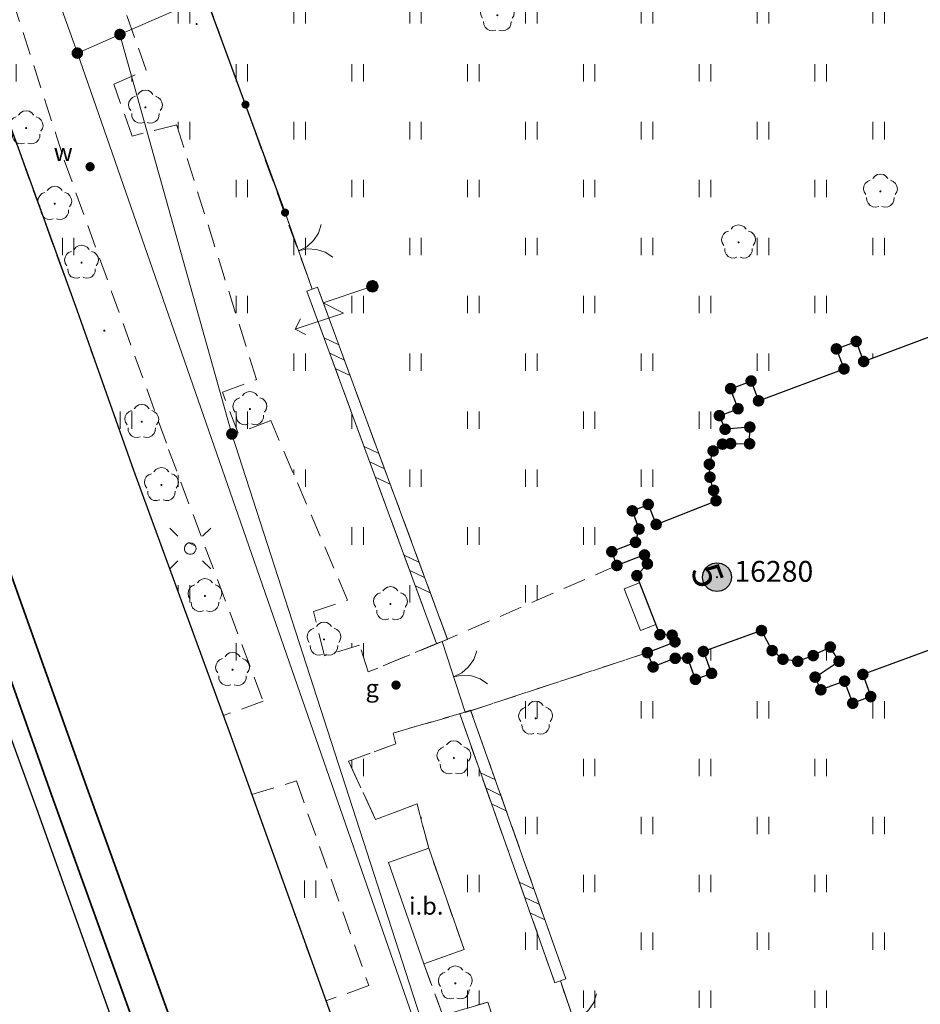
# Model space of a CAD drawing. Extents: x 6579732 to 6586687, y 5566155 to 5570741.
# Drawn here: x 6581446 to 6581485, y 5567690 to 5567733 of the extents above; entities that cross this region are included whole.
import ezdxf
from ezdxf.enums import TextEntityAlignment as Align

# ---------------------------------------------------------------- set-up
doc = ezdxf.new("R2010")
doc.units = 0
doc.linetypes.add('PRZER2-1', pattern=[3, 2, -1])
doc.layers.get('0').update_dxf_attribs({"linetype": 'CONTINUOUS'})
for name, color, linetype, lineweight, true_color in [('GEPADR_O', 7, 'CONTINUOUS', 0, 0x0a0909), ('GEPPGD', 7, 'CONTINUOUS', 18, 0x008000), ('GESDZI', 7, 'CONTINUOUS', 18, 0x008000), ('GESIIB', 7, 'CONTINUOUS', 18, 0x0a0909), ('GSLDSS', 7, 'CONTINUOUS', 18, 0x0a0909), ('GSLKBR', 7, 'CONTINUOUS', 18, 0x0a0909), ('GSLKOC', 7, 'PRZER2-1', 18, 0x0a0909), ('GSLKOG', 7, 'CONTINUOUS', 25, 0x0a0909), ('GSLKRW', 7, 'CONTINUOUS', 25, 0x0a0909), ('GSLTTR', 7, 'CONTINUOUS', 25, 0x0a0909), ('GSPPS3_O', 7, 'CONTINUOUS', 0, 0x0a0909), ('GSPRDL', 7, 'CONTINUOUS', 18, 0x008000), ('GSSIIN', 7, 'CONTINUOUS', 18, 0x0a0909), ('GSSIIN_O', 7, 'CONTINUOUS', 0, 0x0a0909), ('GSSUTR', 7, 'CONTINUOUS', 18, 0x0a0909), ('GUPGZA', 7, 'CONTINUOUS', 0, 0x0a0909), ('GUPGZA_O', 7, 'CONTINUOUS', 0, 0x0a0909), ('GUPISL', 7, 'CONTINUOUS', 18, 0x0a0909), ('GUPTSH', 7, 'CONTINUOUS', 0, 0xff9100), ('GUPWZA', 7, 'CONTINUOUS', 0, 0x0a0909), ('GUPWZA_O', 7, 'CONTINUOUS', 0, 0x0a0909)]:
    doc.layers.add(name, color=color, linetype=linetype, lineweight=lineweight, true_color=true_color)
doc.layers.add('GESBZO', color=7, linetype='CONTINUOUS', true_color=0x0a0909)
doc.layers.add('GSPPS3', color=7, linetype='CONTINUOUS', true_color=0x0a0909)
doc.styles.add('GEO-INFO', font='arial.ttf')
picture_1 = doc.add_image_def('image1.tif', size_in_pixel=(9484, 23388))
pattern_1 = [(90, (6580000, 5560000), (-2.5, 2.5), [0.75, -4.25]), (90, (6580000.5, 5560000), (-2.5, 2.5), [0.75, -4.25])]

# ---------------------------------------------------------------- blocks, each defined once
blk = doc.blocks.new('SPTRW')
at = {"color": 0}
for points in [[(0.7233, 0.51332), (-0.7767, 0.51332)], [(-0.7767, -0.48668), (0.7233, -0.48668)]]:
    blk.add_lwpolyline(points, dxfattribs=at)
blk = doc.blocks.new('SPDLP')
blk.add_hatch(color=0).paths.add_polyline_path([(-0.09, 0), (-0.085595, -0.027812), (-0.072812, -0.052901), (-0.052901, -0.072812), (-0.027812, -0.085595), (0, -0.09), (0.027812, -0.085595), (0.052901, -0.072812), (0.072812, -0.052901), (0.085595, -0.027812), (0.09, 0), (0.085595, 0.027812), (0.072812, 0.052901), (0.052901, 0.072812), (0.027812, 0.085595), (0, 0.09), (-0.027812, 0.085595), (-0.052901, 0.072812), (-0.072812, 0.052901), (-0.085595, 0.027812)])
at = {"color": 0}
for points in [[(-1.292703, 0.137547), (-1.355024, 0.389802), (-1.327532, 0.648184), (-1.213525, 0.881678), (-1.026689, 1.062258), (-0.78945, 1.168249), (-0.530282, 1.186929)], [(-0.268652, 1.271938), (-0.048001, 1.40916), (0.20623, 1.462858), (0.463525, 1.426585), (0.693003, 1.304695), (0.867117, 1.11182), (0.964971, 0.871109)], [(1.126667, 0.648554), (1.325358, 0.481106), (1.454989, 0.255912), (1.5, 0), (1.454989, -0.255912), (1.325358, -0.481106), (1.126667, -0.648554)], [(-0.530282, -1.186929), (-0.78945, -1.168249), (-1.026689, -1.062258), (-1.213525, -0.881678), (-1.327532, -0.648184), (-1.355024, -0.389802), (-1.292703, -0.137547)], [(0.964971, -0.871109), (0.867117, -1.11182), (0.693003, -1.304695), (0.463525, -1.426585), (0.20623, -1.462858), (-0.048001, -1.40916), (-0.268652, -1.271938)]]:
    blk.add_lwpolyline(points, dxfattribs=at)
blk = doc.blocks.new('SLBRA')
at = {"color": 0}
for points in [[(0, 0), (-0.068148, -0.517638), (-0.267949, -1), (-0.585786, -1.414214), (-1, -1.732051)], [(1, -1.732051), (0.585786, -1.414214), (0.267949, -1), (0.068148, -0.517638), (0, 0)]]:
    blk.add_lwpolyline(points, dxfattribs=at)
blk = doc.blocks.new('KOLO')
blk.add_hatch(color=0).paths.add_polyline_path([(0, 0.5), (-0.12941, 0.482963), (-0.25, 0.433013), (-0.353553, 0.353553), (-0.433013, 0.25), (-0.482963, 0.12941), (-0.5, 0), (-0.482963, -0.12941), (-0.433013, -0.25), (-0.353553, -0.353553), (-0.25, -0.433013), (-0.12941, -0.482963), (0, -0.5), (0.12941, -0.482963), (0.25, -0.433013), (0.353553, -0.353553), (0.433013, -0.25), (0.482963, -0.12941), (0.5, 0), (0.482963, 0.12941), (0.433013, 0.25), (0.353553, 0.353553), (0.25, 0.433013), (0.12941, 0.482963)])
blk = doc.blocks.new('PION_C')
at = {"color": 0}
blk.add_lwpolyline([(0, 0.5), (0, -0.5)], dxfattribs=at)
blk = doc.blocks.new('BUUD02_01')
at = {"color": 0}
for points in [[(-1.91, -0.5), (-0.91, 0.5)], [(-0.5, -0.5), (0.5, 0.5)], [(0.91, -0.5), (1.91, 0.5)]]:
    blk.add_lwpolyline(points, dxfattribs=at)
blk = doc.blocks.new('SUSM07_01')
at = {"true_color": 0xffffff}
blk.add_hatch(color=7, dxfattribs=at).paths.add_polyline_path([(0, 0.5), (-0.12941, 0.482963), (-0.25, 0.433013), (-0.353553, 0.353553), (-0.433013, 0.25), (-0.482963, 0.12941), (-0.5, 0), (-0.482963, -0.12941), (-0.433013, -0.25), (-0.353553, -0.353553), (-0.25, -0.433013), (-0.12941, -0.482963), (0, -0.5), (0.12941, -0.482963), (0.25, -0.433013), (0.353553, -0.353553), (0.433013, -0.25), (0.482963, -0.12941), (0.5, 0), (0.482963, 0.12941), (0.433013, 0.25), (0.353553, 0.353553), (0.25, 0.433013), (0.12941, 0.482963)])
at = {"color": 0}
for points in [[(6.793489, 2.104679), (7.5, 1.4), (6.793489, 0.695321)], [(0.5, 0), (4.5, 0), (3.1, 1.4), (7.5, 1.4)]]:
    blk.add_lwpolyline(points, dxfattribs=at)
blk.add_lwpolyline([(0.5, 0), (0.482963, -0.12941), (0.433013, -0.25), (0.353553, -0.353553), (0.25, -0.433013), (0.12941, -0.482963), (0, -0.5), (-0.12941, -0.482963), (-0.25, -0.433013), (-0.353553, -0.353553), (-0.433013, -0.25), (-0.482963, -0.12941), (-0.5, 0), (-0.482963, 0.12941), (-0.433013, 0.25), (-0.353553, 0.353553), (-0.25, 0.433013), (-0.12941, 0.482963), (0, 0.5), (0.12941, 0.482963), (0.25, 0.433013), (0.353553, 0.353553), (0.433013, 0.25), (0.482963, 0.12941)], close=True, dxfattribs=at)
blk = doc.blocks.new('SUSM01_01')
at = {"true_color": 0xffffff}
blk.add_hatch(color=7, dxfattribs=at).paths.add_polyline_path([(0.025882, -0.096593), (0.05, -0.086603), (0.076604, -0.064279), (0.093969, -0.034202), (0.1, 0), (0.095557, 0.029476), (0.082624, 0.056332), (0.062349, 0.078183), (0.036534, 0.093087), (0.007473, 0.09972), (-0.022252, 0.097493), (-0.05, 0.086603), (-0.073305, 0.068017), (-0.090097, 0.043388), (-0.098883, 0.014904), (-0.098883, -0.014904), (-0.090097, -0.043388), (-0.073305, -0.068017), (-0.05, -0.086603), (-0.025882, -0.096593), (0, -0.1), (0.025882, -0.096593), (0.1, 0), (0.093969, -0.034202), (0.076604, -0.064279), (0.05, -0.086603), (0.025882, -0.096593), (0, -0.1), (-0.025882, -0.096593), (-0.05, -0.086603), (-0.073305, -0.068017), (-0.090097, -0.043388), (-0.098883, -0.014904), (-0.098883, 0.014904), (-0.090097, 0.043388), (-0.073305, 0.068017), (-0.05, 0.086603), (-0.022252, 0.097493), (0.007473, 0.09972), (0.036534, 0.093087), (0.062349, 0.078183), (0.082624, 0.056332), (0.095557, 0.029476)])
at = {"color": 0}
for points in [[(-0.353553, 0.353553), (-0.212132, 0.212132)], [(0.353553, 0.353553), (0.212132, 0.212132)], [(-0.353553, -0.353553), (-0.212132, -0.212132)], [(0.353553, -0.353553), (0.212132, -0.212132)]]:
    blk.add_lwpolyline(points, dxfattribs=at)
blk.add_lwpolyline([(0.1, 0), (0.093969, -0.034202), (0.076604, -0.064279), (0.05, -0.086603), (0.025882, -0.096593), (0, -0.1), (-0.025882, -0.096593), (-0.05, -0.086603), (-0.073305, -0.068017), (-0.090097, -0.043388), (-0.098883, -0.014904), (-0.098883, 0.014904), (-0.090097, 0.043388), (-0.073305, 0.068017), (-0.05, 0.086603), (-0.022252, 0.097493), (0.007473, 0.09972), (0.036534, 0.093087), (0.062349, 0.078183), (0.082624, 0.056332), (0.095557, 0.029476)], close=True, dxfattribs=at)
blk = doc.blocks.new('EPPGN1')
at = {"true_color": 0xffffff}
blk.add_hatch(color=7, dxfattribs=at).paths.add_polyline_path([(-0.5, 0), (-0.475528, -0.154508), (-0.404508, -0.293893), (-0.293893, -0.404508), (-0.154508, -0.475528), (0, -0.5), (0.154508, -0.475528), (0.293893, -0.404508), (0.404508, -0.293893), (0.475528, -0.154508), (0.5, 0), (0.475528, 0.154508), (0.404508, 0.293893), (0.293893, 0.404508), (0.154508, 0.475528), (0, 0.5), (-0.154508, 0.475528), (-0.293893, 0.404508), (-0.404508, 0.293893), (-0.475528, 0.154508)])
blk = doc.blocks.new('EPPGN')
blk.add_hatch(color=0).paths.add_polyline_path([(-0.09, 0), (-0.085595, -0.027812), (-0.072812, -0.052901), (-0.052901, -0.072812), (-0.027812, -0.085595), (0, -0.09), (0.027812, -0.085595), (0.052901, -0.072812), (0.072812, -0.052901), (0.085595, -0.027812), (0.09, 0), (0.085595, 0.027812), (0.072812, 0.052901), (0.052901, 0.072812), (0.027812, 0.085595), (0, 0.09), (-0.027812, 0.085595), (-0.052901, 0.072812), (-0.072812, 0.052901), (-0.085595, 0.027812)])
blk = doc.blocks.new('SOPS2')
at = {"true_color": 0xffffff}
blk.add_hatch(color=7, dxfattribs=at).paths.add_polyline_path([(-0.25, 0), (-0.237764, -0.077254), (-0.202254, -0.146946), (-0.146946, -0.202254), (-0.077254, -0.237764), (0, -0.25), (0.077254, -0.237764), (0.146946, -0.202254), (0.202254, -0.146946), (0.237764, -0.077254), (0.25, 0), (0.237764, 0.077254), (0.202254, 0.146946), (0.146946, 0.202254), (0.077254, 0.237764), (0, 0.25), (-0.077254, 0.237764), (-0.146946, 0.202254), (-0.202254, 0.146946), (-0.237764, 0.077254)])
blk.add_hatch(color=0).paths.add_polyline_path([(-0.018, 0), (-0.017119, -0.005562), (-0.014562, -0.01058), (-0.01058, -0.014562), (-0.005562, -0.017119), (0, -0.018), (0.005562, -0.017119), (0.01058, -0.014562), (0.014562, -0.01058), (0.017119, -0.005562), (0.018, 0), (0.017119, 0.005562), (0.014562, 0.01058), (0.01058, 0.014562), (0.005562, 0.017119), (0, 0.018), (-0.005562, 0.017119), (-0.01058, 0.014562), (-0.014562, 0.01058), (-0.017119, 0.005562)])
at = {"color": 0}
blk.add_lwpolyline([(0.25, 0), (0.237764, -0.077254), (0.202254, -0.146946), (0.146946, -0.202254), (0.077254, -0.237764), (0, -0.25), (-0.077254, -0.237764), (-0.146946, -0.202254), (-0.202254, -0.146946), (-0.237764, -0.077254), (-0.25, 0), (-0.237764, 0.077254), (-0.202254, 0.146946), (-0.146946, 0.202254), (-0.077254, 0.237764), (0, 0.25), (0.077254, 0.237764), (0.146946, 0.202254), (0.202254, 0.146946), (0.237764, 0.077254)], close=True, dxfattribs=at)

msp = doc.modelspace()

# ---------------------------------------------------------------- hatches: boundary and pattern name
at = {"layer": 'GSSUTR'}
h = msp.add_hatch(dxfattribs=at)
h.set_pattern_fill('PTTU04', color=256, scale=0.5, style=0)
h.set_pattern_definition(pattern_1)
h.paths.add_polyline_path([(6581452.09, 5567714.11), (6581447.58, 5567726.61), (6581445.352, 5567733.54), (6581439.46, 5567749.32), (6581437.16, 5567755.87), (6581436.227, 5567759.381), (6581434.333, 5567758.82), (6581434.287, 5567758.808), (6581435.46, 5567755.49), (6581437.1, 5567750.71), (6581441.49, 5567738.43), (6581448.12, 5567720.14), (6581450.58, 5567713.22), (6581454.457, 5567702.625), (6581456.172, 5567703.247)], flags=0)
h = msp.add_hatch(dxfattribs=at)
h.set_pattern_fill('PTTU04', color=256, scale=0.5, style=0)
h.set_pattern_definition(pattern_1)
h.paths.add_polyline_path([(6581504.52, 5567753.273), (6581493.438, 5567749.46), (6581455.619, 5567734.432), (6581453.7, 5567733.67), (6581457.12, 5567724.34), (6581458.29, 5567721.04), (6581458.525, 5567721.126), (6581464.127, 5567705.916), (6581471.445, 5567709.104), (6581471.228, 5567709.701), (6581472.253, 5567710.104), (6581472.405, 5567710.676), (6581472.115, 5567711.462), (6581472.802, 5567711.741), (6581473.143, 5567710.876), (6581475.73, 5567711.899), (6581475.624, 5567712.348), (6581475.467, 5567712.916), (6581475.44, 5567713.475), (6581475.602, 5567714.048), (6581476.008, 5567714.343), (6581476.358, 5567714.367), (6581477.178, 5567714.358), (6581477.189, 5567715.078), (6581476.12, 5567714.984), (6581475.873, 5567715.571), (6581476.679, 5567715.872), (6581476.358, 5567716.738), (6581477.243, 5567717.069), (6581477.565, 5567716.213), (6581481.257, 5567717.591), (6581480.926, 5567718.456), (6581481.782, 5567718.777), (6581482.103, 5567717.912), (6581486.015, 5567719.372), (6581485.684, 5567720.238), (6581486.39, 5567720.507), (6581485.945, 5567721.701), (6581489.826, 5567723.151), (6581490.272, 5567721.957), (6581491.168, 5567722.299), (6581491.499, 5567721.433), (6581495.151, 5567722.8), (6581494.82, 5567723.666), (6581495.766, 5567724.018), (6581496.097, 5567723.152), (6581499.869, 5567724.561), (6581499.548, 5567725.437), (6581500.454, 5567725.778), (6581500.775, 5567724.902), (6581501.571, 5567725.203), (6581501.882, 5567724.377), (6581501.155, 5567724.117), (6581501.851, 5567722.106), (6581503.624, 5567722.679), (6581503.55, 5567723.738), (6581504.28, 5567723.787), (6581504.364, 5567722.688), (6581506.092, 5567722.03), (6581506.765, 5567722.609), (6581507.252, 5567722.055), (6581506.461, 5567721.365), (6581507.031, 5567719.782), (6581508.073, 5567719.666), (6581508.023, 5567718.875), (6581507.102, 5567718.923), (6581506.142, 5567717.371), (6581506.833, 5567716.529), (6581506.291, 5567715.902), (6581505.294, 5567716.45), (6581503.662, 5567715.849), (6581504.408, 5567713.818), (6581505.393, 5567714.181), (6581505.787, 5567713.086), (6581504.882, 5567712.754), (6581505.079, 5567712.214), (6581508.495, 5567713.33), (6581508.65, 5567712.855), (6581508.494, 5567712.804), (6581509.13, 5567711.096), (6581509.297, 5567710.625), (6581506.08, 5567709.485), (6581506.312, 5567708.852), (6581507.238, 5567708.374), (6581506.888, 5567707.629), (6581505.902, 5567708.047), (6581504.936, 5567707.662), (6581505.45, 5567706.37), (6581505.121, 5567706.239), (6581504.656, 5567706.054), (6581504.192, 5567705.869), (6581503.728, 5567705.684), (6581503.379, 5567705.545), (6581503.108, 5567705.269), (6581502.838, 5567704.993), (6581501.573, 5567705.661), (6581500.836, 5567706.141), (6581501.13, 5567706.645), (6581499.576, 5567710.816), (6581495.684, 5567709.385), (6581496.047, 5567708.4), (6581495.121, 5567708.058), (6581494.758, 5567709.043), (6581491.464, 5567707.841), (6581491.816, 5567706.865), (6581490.801, 5567706.492), (6581490.438, 5567707.468), (6581486.487, 5567706.017), (6581486.839, 5567705.051), (6581485.943, 5567704.73), (6581485.591, 5567705.695), (6581482.067, 5567704.4), (6581482.409, 5567703.444), (6581481.633, 5567703.154), (6581481.281, 5567704.11), (6581480.255, 5567703.736), (6581480.008, 5567704.283), (6581481.04, 5567704.967), (6581480.662, 5567705.582), (6581479.926, 5567705.212), (6581479.259, 5567704.964), (6581478.618, 5567705.055), (6581478.153, 5567705.43), (6581477.692, 5567706.294), (6581475.183, 5567705.391), (6581475.536, 5567704.446), (6581474.839, 5567704.187), (6581474.507, 5567705.103), (6581473.967, 5567705.096), (6581473.012, 5567704.723), (6581472.764, 5567705.34), (6581465.141, 5567702.835), (6581469.241, 5567691.254), (6581469.006, 5567691.171), (6581470.159, 5567687.785), (6581470.395, 5567687.87), (6581473.594, 5567679), (6581479.293, 5567681.382), (6581479.53, 5567680.815), (6581491.835, 5567685.954), (6581491.598, 5567686.521), (6581499.397, 5567689.781), (6581522.286, 5567699.347)], flags=0)
h = msp.add_hatch(dxfattribs=at)
h.set_pattern_fill('PTTU04', color=256, scale=0.5, style=0)
h.set_pattern_definition(pattern_1)
h.paths.add_polyline_path([(6581458.055, 5567720.954), (6581458.29, 5567721.04), (6581453.7, 5567733.67), (6581455.619, 5567734.432), (6581455.407, 5567736.05), (6581455.032, 5567735.919), (6581452.618, 5567737.018), (6581450.472, 5567743.131), (6581449.502, 5567742.763), (6581448.208, 5567746.804), (6581445.7, 5567746.41), (6581446.57, 5567743.59), (6581446.82, 5567743.31), (6581447.54, 5567741.18), (6581447.54, 5567740.69), (6581451.12, 5567730.49), (6581449.73, 5567729.88), (6581450.51, 5567727.64), (6581452.44, 5567728.136), (6581455.88, 5567717.13), (6581454.41, 5567716.59), (6581455.09, 5567714.82), (6581456.5, 5567715.36), (6581459.822, 5567707.611), (6581458.345, 5567707.11), (6581458.826, 5567705.204), (6581460.34, 5567705.667), (6581460.711, 5567704.508), (6581463.663, 5567705.73)], flags=0)
h = msp.add_hatch(dxfattribs=at)
h.set_pattern_fill('PTTU04', color=256, scale=0.5, style=0)
h.set_pattern_definition(pattern_1)
h.paths.add_polyline_path([(6581469.924, 5567687.7), (6581470.159, 5567687.785), (6581469.006, 5567691.171), (6581468.77, 5567691.087), (6581464.661, 5567702.693), (6581461.786, 5567701.871), (6581461.902, 5567701.402), (6581459.86, 5567700.66), (6581461.024, 5567698.141), (6581462.817, 5567698.806), (6581463.322, 5567696.894), (6581464.85, 5567692.521), (6581463.109, 5567691.912), (6581463.928, 5567689.667), (6581465.868, 5567690.255), (6581468.305, 5567683.285), (6581471.085, 5567684.257), (6581471.159, 5567684.276)], flags=0)

# ---------------------------------------------------------------- linework, layer by layer
at = {"layer": 'GESBZO', "linetype": 'Continuous', "elevation": 10.26}
msp.add_lwpolyline([(6581485.591, 5567705.695), (6581482.067, 5567704.4), (6581482.409, 5567703.444), (6581481.633, 5567703.154), (6581481.281, 5567704.11), (6581480.255, 5567703.736), (6581480.008, 5567704.283), (6581481.04, 5567704.967), (6581480.662, 5567705.582), (6581479.926, 5567705.212), (6581479.259, 5567704.964), (6581478.618, 5567705.055), (6581478.153, 5567705.43), (6581477.692, 5567706.294), (6581475.183, 5567705.391), (6581475.536, 5567704.446), (6581474.839, 5567704.187), (6581474.507, 5567705.103), (6581473.967, 5567705.096), (6581473.012, 5567704.723), (6581472.764, 5567705.34), (6581473.958, 5567705.806), (6581473.834, 5567706.094), (6581473.304, 5567706.117), (6581472.311, 5567708.665), (6581472.765, 5567709.171), (6581472.64, 5567709.559), (6581471.445, 5567709.104), (6581471.228, 5567709.701), (6581472.253, 5567710.104), (6581472.405, 5567710.676), (6581472.115, 5567711.462), (6581472.802, 5567711.741), (6581473.143, 5567710.876), (6581475.73, 5567711.899), (6581475.624, 5567712.348), (6581475.467, 5567712.916), (6581475.44, 5567713.475), (6581475.602, 5567714.048), (6581476.008, 5567714.343), (6581476.358, 5567714.367), (6581477.178, 5567714.358), (6581477.189, 5567715.078), (6581476.12, 5567714.984), (6581475.873, 5567715.571), (6581476.679, 5567715.872), (6581476.358, 5567716.738), (6581477.243, 5567717.069), (6581477.565, 5567716.213), (6581481.257, 5567717.591), (6581480.926, 5567718.456), (6581481.782, 5567718.777), (6581482.103, 5567717.912), (6581486.015, 5567719.372)], dxfattribs=at)
at = {"layer": 'GESDZI', "linetype": 'Continuous', "elevation": 10.3}
for points in [[(6581453.658, 5567733.637), (6581449.988, 5567732.03), (6581448.149, 5567731.226), (6581435.525, 5567766.377), (6581442.44, 5567768.386), (6581443.277, 5567768.627), (6581443.827, 5567767.074), (6581442.235, 5567766.483)], [(6581522.286, 5567699.347), (6581467.246, 5567676.347), (6581454.821, 5567714.78), (6581449.988, 5567732.03), (6581453.658, 5567733.637), (6581480.789, 5567744.441), (6581504.52, 5567753.273)], [(6581454.821, 5567714.78), (6581467.246, 5567676.347), (6581448.149, 5567731.226), (6581449.988, 5567732.03)]]:
    msp.add_lwpolyline(points, close=True, dxfattribs=at)
for points in [[(6581435.525, 5567766.377), (6581448.149, 5567731.226), (6581467.246, 5567676.347), (6581471.72, 5567662.13), (6581482.81, 5567629.2), (6581489.151, 5567615.522), (6581485.379, 5567614.104), (6581474.357, 5567610.242), (6581450.87, 5567669.89), (6581449.64, 5567673.27), (6581439.7, 5567700.83), (6581437.553, 5567706.707), (6581437.548, 5567707.877), (6581435.478, 5567712.501), (6581432.2, 5567721.64), (6581433.933, 5567722.252), (6581433.746, 5567722.78), (6581423.164, 5567752.407)], [(6581486.015, 5567719.372), (6581482.103, 5567717.912), (6581481.782, 5567718.777), (6581480.926, 5567718.456), (6581481.257, 5567717.591), (6581477.565, 5567716.213), (6581477.243, 5567717.069), (6581476.358, 5567716.738), (6581476.679, 5567715.872), (6581475.873, 5567715.571), (6581476.12, 5567714.984), (6581477.189, 5567715.078), (6581477.178, 5567714.358), (6581476.358, 5567714.367), (6581476.008, 5567714.343), (6581475.602, 5567714.048), (6581475.44, 5567713.475), (6581475.467, 5567712.916), (6581475.624, 5567712.348), (6581475.73, 5567711.899), (6581473.143, 5567710.876), (6581472.802, 5567711.741), (6581472.115, 5567711.462), (6581472.405, 5567710.676), (6581472.253, 5567710.104), (6581471.228, 5567709.701), (6581471.445, 5567709.104), (6581472.64, 5567709.559), (6581472.765, 5567709.171), (6581472.311, 5567708.665), (6581473.304, 5567706.117), (6581473.834, 5567706.094), (6581473.958, 5567705.806), (6581472.764, 5567705.34), (6581473.012, 5567704.723), (6581473.967, 5567705.096), (6581474.507, 5567705.103), (6581474.839, 5567704.187), (6581475.536, 5567704.446), (6581475.183, 5567705.391), (6581477.692, 5567706.294), (6581478.153, 5567705.43), (6581478.618, 5567705.055), (6581479.259, 5567704.964), (6581479.926, 5567705.212), (6581480.662, 5567705.582), (6581481.04, 5567704.967), (6581480.008, 5567704.283), (6581480.255, 5567703.736), (6581481.281, 5567704.11), (6581481.633, 5567703.154), (6581482.409, 5567703.444), (6581482.067, 5567704.4), (6581485.591, 5567705.695)], [(6581485.591, 5567705.695), (6581482.067, 5567704.4), (6581482.409, 5567703.444), (6581481.633, 5567703.154), (6581481.281, 5567704.11), (6581480.255, 5567703.736), (6581480.008, 5567704.283), (6581481.04, 5567704.967), (6581480.662, 5567705.582), (6581479.926, 5567705.212), (6581479.259, 5567704.964), (6581478.618, 5567705.055), (6581478.153, 5567705.43), (6581477.692, 5567706.294), (6581475.183, 5567705.391), (6581475.536, 5567704.446), (6581474.839, 5567704.187), (6581474.507, 5567705.103), (6581473.967, 5567705.096), (6581473.012, 5567704.723), (6581472.764, 5567705.34), (6581473.958, 5567705.806), (6581473.834, 5567706.094), (6581473.304, 5567706.117), (6581472.311, 5567708.665), (6581472.765, 5567709.171), (6581472.64, 5567709.559), (6581471.445, 5567709.104), (6581471.228, 5567709.701), (6581472.253, 5567710.104), (6581472.405, 5567710.676), (6581472.115, 5567711.462), (6581472.802, 5567711.741), (6581473.143, 5567710.876), (6581475.73, 5567711.899), (6581475.624, 5567712.348), (6581475.467, 5567712.916), (6581475.44, 5567713.475), (6581475.602, 5567714.048), (6581476.008, 5567714.343), (6581476.358, 5567714.367), (6581477.178, 5567714.358), (6581477.189, 5567715.078), (6581476.12, 5567714.984), (6581475.873, 5567715.571), (6581476.679, 5567715.872), (6581476.358, 5567716.738), (6581477.243, 5567717.069), (6581477.565, 5567716.213), (6581481.257, 5567717.591), (6581480.926, 5567718.456), (6581481.782, 5567718.777), (6581482.103, 5567717.912), (6581486.015, 5567719.372)]]:
    msp.add_lwpolyline(points, dxfattribs=at)
at = {"layer": 'GESIIB', "linetype": 'Continuous', "lineweight": 18, "elevation": 10.26}
msp.add_lwpolyline([(6581472.43, 5567708.359), (6581473.133, 5567706.555), (6581472.47, 5567706.297), (6581471.767, 5567708.101)], close=True, dxfattribs=at)
at = {"layer": 'GSLDSS', "linetype": 'Continuous', "elevation": 10.22}
for points in [[(6581458.055, 5567720.954), (6581463.663, 5567705.73)], [(6581458.525, 5567721.126), (6581464.132, 5567705.903)], [(6581464.661, 5567702.693), (6581468.77, 5567691.087)], [(6581465.132, 5567702.86), (6581469.241, 5567691.254)]]:
    msp.add_lwpolyline(points, dxfattribs=at)
at = {"layer": 'GSLKBR', "linetype": 'Continuous', "elevation": 10.18}
for points in [[(6581458.29, 5567721.04), (6581457.12, 5567724.34)], [(6581464.897, 5567702.777), (6581463.898, 5567705.816)], [(6581470.159, 5567687.785), (6581469.006, 5567691.171)]]:
    msp.add_lwpolyline(points, dxfattribs=at)
at = {"layer": 'GSLKOC', "linetype": 'PRZER2-1', "lineweight": 18, "ltscale": 0.5, "elevation": 10.18}
for points in [[(6581434.333, 5567758.82), (6581436.227, 5567759.381), (6581437.16, 5567755.87), (6581439.46, 5567749.32), (6581445.352, 5567733.54), (6581447.58, 5567726.61), (6581452.09, 5567714.11), (6581456.172, 5567703.247), (6581454.457, 5567702.625)], [(6581471.445, 5567709.104), (6581463.898, 5567705.816), (6581460.711, 5567704.508), (6581460.34, 5567705.667), (6581458.826, 5567705.204), (6581458.345, 5567707.11), (6581459.822, 5567707.611), (6581456.5, 5567715.36), (6581455.09, 5567714.82), (6581454.41, 5567716.59), (6581455.88, 5567717.13), (6581452.44, 5567728.136), (6581450.51, 5567727.64), (6581449.73, 5567729.88), (6581451.12, 5567730.49), (6581447.54, 5567740.69), (6581447.54, 5567741.18), (6581446.82, 5567743.31), (6581446.57, 5567743.59), (6581445.7, 5567746.41), (6581448.208, 5567746.804), (6581449.502, 5567742.763), (6581450.844, 5567743.272)], [(6581472.764, 5567705.34), (6581464.903, 5567702.757)], [(6581464.897, 5567702.777), (6581461.786, 5567701.871), (6581461.902, 5567701.402), (6581459.86, 5567700.66), (6581461.024, 5567698.141), (6581462.817, 5567698.806), (6581463.322, 5567696.894)], [(6581455.682, 5567699.217), (6581457.607, 5567699.799), (6581460.736, 5567690.969), (6581458.881, 5567690.303)], [(6581463.109, 5567691.912), (6581463.928, 5567689.667), (6581465.868, 5567690.255), (6581468.305, 5567683.285)]]:
    msp.add_lwpolyline(points, dxfattribs=at)
at = {"layer": 'GSLKOG', "linetype": 'Continuous', "elevation": 10.18}
msp.add_lwpolyline([(6581457.12, 5567724.34), (6581453.7, 5567733.67)], dxfattribs=at)
at = {"layer": 'GSLKRW', "linetype": 'Continuous', "lineweight": 25, "elevation": 10.18}
for points in [[(6581441.49, 5567738.43), (6581448.12, 5567720.14), (6581450.58, 5567713.22), (6581454.706, 5567701.938), (6581459.996, 5567687.194), (6581465.25, 5567672.19), (6581470.884, 5567656.301), (6581472.235, 5567652.398), (6581475.264, 5567643.897), (6581477.58, 5567637.236), (6581479.076, 5567633.685), (6581480.468, 5567631.242), (6581482.697, 5567628.181), (6581486.97, 5567622.535), (6581493.358, 5567614.196), (6581496.82, 5567609.54), (6581498.56, 5567607.05)], [(6581433.86, 5567733.13), (6581435.99, 5567727.38), (6581437.94, 5567721.8), (6581439.4, 5567717.71), (6581441.36, 5567712.39), (6581446.45, 5567698.451), (6581451.7, 5567683.737), (6581456.684, 5567669.47), (6581462.402, 5567653.352), (6581472.76, 5567624.042), (6581474.64, 5567618.546), (6581479.585, 5567604.268), (6581487.771, 5567582.022), (6581492.949, 5567570.627), (6581502.364, 5567550.046), (6581507.757, 5567538.224), (6581508.941, 5567535.579), (6581520.249, 5567510.893), (6581521.382, 5567509.157), (6581522.728, 5567507.904), (6581523.957, 5567507.25), (6581525.248, 5567507.167)]]:
    msp.add_lwpolyline(points, dxfattribs=at)
at = {"layer": 'GSLTTR', "linetype": 'Continuous', "lineweight": 35, "elevation": 10.18}
for points in [[(6581422.807, 5567771.614), (6581443.95, 5567712.42), (6581448.484, 5567699.717), (6581453.939, 5567684.596), (6581458.973, 5567670.35), (6581464.712, 5567654.132), (6581471.938, 5567633.493)], [(6581421.372, 5567771.205), (6581442.392, 5567712.27), (6581447.04, 5567699.199), (6581452.496, 5567684.028), (6581457.59, 5567669.792), (6581463.248, 5567653.643), (6581470.514, 5567633.044)]]:
    msp.add_lwpolyline(points, dxfattribs=at)
at = {"layer": 'GSSIIN', "linetype": 'Continuous', "lineweight": 18, "elevation": 10.18}
msp.add_lwpolyline([(6581461.581, 5567696.286), (6581463.322, 5567696.894), (6581464.85, 5567692.521), (6581463.109, 5567691.912)], close=True, dxfattribs=at)
at = {"layer": 'GSSUTR', "linetype": 'PRZER2-1', "ltscale": 0.5, "elevation": 10.06}
for points in [[(6581434.287, 5567758.808), (6581434.333, 5567758.82), (6581436.227, 5567759.381), (6581437.16, 5567755.87), (6581439.46, 5567749.32), (6581445.352, 5567733.54), (6581447.58, 5567726.61), (6581452.09, 5567714.11), (6581456.172, 5567703.247), (6581454.457, 5567702.625), (6581450.58, 5567713.22), (6581448.12, 5567720.14), (6581441.49, 5567738.43), (6581437.1, 5567750.71), (6581435.46, 5567755.49)], [(6581459.86, 5567700.66), (6581461.902, 5567701.402), (6581461.786, 5567701.871), (6581464.661, 5567702.693), (6581468.77, 5567691.087), (6581469.006, 5567691.171), (6581470.159, 5567687.785), (6581469.924, 5567687.7), (6581471.159, 5567684.276), (6581471.085, 5567684.257), (6581468.305, 5567683.285), (6581465.868, 5567690.255), (6581463.928, 5567689.667), (6581463.109, 5567691.912), (6581464.85, 5567692.521), (6581463.322, 5567696.894), (6581462.817, 5567698.806), (6581461.024, 5567698.141)], [(6581455.682, 5567699.217), (6581457.607, 5567699.799), (6581460.736, 5567690.969), (6581458.881, 5567690.303)]]:
    msp.add_lwpolyline(points, close=True, dxfattribs=at)
for points in [[(6581453.7, 5567733.67), (6581458.29, 5567721.04), (6581458.055, 5567720.954), (6581463.663, 5567705.73), (6581460.711, 5567704.508), (6581460.34, 5567705.667), (6581458.826, 5567705.204), (6581458.345, 5567707.11), (6581459.822, 5567707.611), (6581456.5, 5567715.36), (6581455.09, 5567714.82), (6581454.41, 5567716.59), (6581455.88, 5567717.13), (6581452.44, 5567728.136), (6581450.51, 5567727.64), (6581449.73, 5567729.88), (6581451.12, 5567730.49), (6581447.54, 5567740.69)], [(6581486.015, 5567719.372), (6581482.103, 5567717.912), (6581481.782, 5567718.777), (6581480.926, 5567718.456), (6581481.257, 5567717.591), (6581477.565, 5567716.213), (6581477.243, 5567717.069), (6581476.358, 5567716.738), (6581476.679, 5567715.872), (6581475.873, 5567715.571), (6581476.12, 5567714.984), (6581477.189, 5567715.078), (6581477.178, 5567714.358), (6581476.358, 5567714.367), (6581476.008, 5567714.343), (6581475.602, 5567714.048), (6581475.44, 5567713.475), (6581475.467, 5567712.916), (6581475.624, 5567712.348), (6581475.73, 5567711.899), (6581473.143, 5567710.876), (6581472.802, 5567711.741), (6581472.115, 5567711.462), (6581472.405, 5567710.676), (6581472.253, 5567710.104), (6581471.228, 5567709.701), (6581471.445, 5567709.104), (6581464.127, 5567705.916), (6581458.525, 5567721.126), (6581458.29, 5567721.04), (6581457.12, 5567724.34), (6581453.7, 5567733.67)], [(6581470.159, 5567687.785), (6581469.006, 5567691.171), (6581469.241, 5567691.254), (6581465.141, 5567702.835), (6581472.764, 5567705.34), (6581473.012, 5567704.723), (6581473.967, 5567705.096), (6581474.507, 5567705.103), (6581474.839, 5567704.187), (6581475.536, 5567704.446), (6581475.183, 5567705.391), (6581477.692, 5567706.294), (6581478.153, 5567705.43), (6581478.618, 5567705.055), (6581479.259, 5567704.964), (6581479.926, 5567705.212), (6581480.662, 5567705.582), (6581481.04, 5567704.967), (6581480.008, 5567704.283), (6581480.255, 5567703.736), (6581481.281, 5567704.11), (6581481.633, 5567703.154), (6581482.409, 5567703.444), (6581482.067, 5567704.4), (6581485.591, 5567705.695)]]:
    msp.add_lwpolyline(points, dxfattribs=at)

# ---------------------------------------------------------------- block references
at = {"layer": 'GEPPGD', "lineweight": 5, "xscale": 0.5, "yscale": 0.5, "rotation": 90}
for name, p in [('EPPGN1', (6581449.988, 5567732.03, 10.31)), ('EPPGN', (6581449.988, 5567732.03, 10.32)), ('EPPGN1', (6581448.149, 5567731.226, 10.31)), ('EPPGN', (6581448.149, 5567731.226, 10.32)), ('EPPGN1', (6581480.926, 5567718.456, 10.31)), ('EPPGN1', (6581481.782, 5567718.777, 10.31)), ('EPPGN', (6581481.782, 5567718.777, 10.32)), ('EPPGN', (6581480.926, 5567718.456, 10.32)), ('EPPGN1', (6581481.257, 5567717.591, 10.31)), ('EPPGN1', (6581482.103, 5567717.912, 10.31)), ('EPPGN', (6581482.103, 5567717.912, 10.32)), ('EPPGN', (6581481.257, 5567717.591, 10.32)), ('EPPGN1', (6581476.358, 5567716.738, 10.31)), ('EPPGN1', (6581477.243, 5567717.069, 10.31)), ('EPPGN', (6581477.243, 5567717.069, 10.32)), ('EPPGN', (6581476.358, 5567716.738, 10.32)), ('EPPGN1', (6581476.679, 5567715.872, 10.31)), ('EPPGN1', (6581477.565, 5567716.213, 10.31)), ('EPPGN', (6581477.565, 5567716.213, 10.32)), ('EPPGN1', (6581475.873, 5567715.571, 10.31)), ('EPPGN', (6581476.679, 5567715.872, 10.32)), ('EPPGN', (6581475.873, 5567715.571, 10.32)), ('EPPGN1', (6581476.12, 5567714.984, 10.31)), ('EPPGN1', (6581477.189, 5567715.078, 10.31)), ('EPPGN1', (6581454.821, 5567714.78, 10.31)), ('EPPGN', (6581454.821, 5567714.78, 10.32)), ('EPPGN', (6581476.12, 5567714.984, 10.32)), ('EPPGN', (6581477.189, 5567715.078, 10.32)), ('EPPGN1', (6581476.008, 5567714.343, 10.31)), ('EPPGN', (6581476.008, 5567714.343, 10.32)), ('EPPGN1', (6581476.358, 5567714.367, 10.31)), ('EPPGN', (6581476.358, 5567714.367, 10.32)), ('EPPGN1', (6581477.178, 5567714.358, 10.31)), ('EPPGN', (6581477.178, 5567714.358, 10.32)), ('EPPGN1', (6581475.602, 5567714.048, 10.31)), ('EPPGN', (6581475.602, 5567714.048, 10.32)), ('EPPGN1', (6581475.44, 5567713.475, 10.31)), ('EPPGN1', (6581475.467, 5567712.916, 10.31)), ('EPPGN', (6581475.44, 5567713.475, 10.32)), ('EPPGN', (6581475.467, 5567712.916, 10.32)), ('EPPGN1', (6581475.624, 5567712.348, 10.31)), ('EPPGN', (6581475.624, 5567712.348, 10.32)), ('EPPGN1', (6581472.802, 5567711.741, 10.31)), ('EPPGN1', (6581475.73, 5567711.899, 10.31)), ('EPPGN', (6581475.73, 5567711.899, 10.32)), ('EPPGN1', (6581472.115, 5567711.462, 10.31)), ('EPPGN', (6581472.115, 5567711.462, 10.32)), ('EPPGN', (6581472.802, 5567711.741, 10.32)), ('EPPGN1', (6581473.143, 5567710.876, 10.31)), ('EPPGN1', (6581472.405, 5567710.676, 10.31)), ('EPPGN', (6581472.405, 5567710.676, 10.32)), ('EPPGN', (6581473.143, 5567710.876, 10.32)), ('EPPGN1', (6581472.253, 5567710.104, 10.31)), ('EPPGN', (6581472.253, 5567710.104, 10.32)), ('EPPGN1', (6581471.228, 5567709.701, 10.31)), ('EPPGN', (6581471.228, 5567709.701, 10.32)), ('EPPGN1', (6581472.64, 5567709.559, 10.31)), ('EPPGN1', (6581471.445, 5567709.104, 10.31)), ('EPPGN1', (6581472.765, 5567709.171, 10.31)), ('EPPGN', (6581472.64, 5567709.559, 10.32)), ('EPPGN', (6581471.445, 5567709.104, 10.32)), ('EPPGN1', (6581472.311, 5567708.665, 10.31)), ('EPPGN', (6581472.765, 5567709.171, 10.32)), ('EPPGN', (6581472.311, 5567708.665, 10.32)), ('EPPGN1', (6581473.304, 5567706.117, 10.31)), ('EPPGN1', (6581473.834, 5567706.094, 10.31)), ('EPPGN1', (6581477.692, 5567706.294, 10.31)), ('EPPGN', (6581477.692, 5567706.294, 10.32)), ('EPPGN', (6581473.304, 5567706.117, 10.32)), ('EPPGN1', (6581473.958, 5567705.806, 10.31)), ('EPPGN', (6581473.834, 5567706.094, 10.32)), ('EPPGN1', (6581472.764, 5567705.34, 10.31)), ('EPPGN', (6581473.958, 5567705.806, 10.32)), ('EPPGN1', (6581475.183, 5567705.391, 10.31)), ('EPPGN1', (6581478.153, 5567705.43, 10.31)), ('EPPGN', (6581478.153, 5567705.43, 10.32)), ('EPPGN1', (6581479.926, 5567705.212, 10.31)), ('EPPGN1', (6581480.662, 5567705.582, 10.31)), ('EPPGN', (6581480.662, 5567705.582, 10.32)), ('EPPGN', (6581472.764, 5567705.34, 10.32)), ('EPPGN1', (6581473.967, 5567705.096, 10.31)), ('EPPGN', (6581473.967, 5567705.096, 10.32)), ('EPPGN1', (6581474.507, 5567705.103, 10.31)), ('EPPGN', (6581474.507, 5567705.103, 10.32)), ('EPPGN', (6581475.183, 5567705.391, 10.32)), ('EPPGN1', (6581478.618, 5567705.055, 10.31)), ('EPPGN', (6581478.618, 5567705.055, 10.32)), ('EPPGN1', (6581479.259, 5567704.964, 10.31)), ('EPPGN', (6581479.926, 5567705.212, 10.32)), ('EPPGN1', (6581481.04, 5567704.967, 10.31)), ('EPPGN1', (6581473.012, 5567704.723, 10.31)), ('EPPGN', (6581473.012, 5567704.723, 10.32)), ('EPPGN1', (6581475.536, 5567704.446, 10.31)), ('EPPGN', (6581479.259, 5567704.964, 10.32)), ('EPPGN', (6581481.04, 5567704.967, 10.32)), ('EPPGN1', (6581482.067, 5567704.4, 10.31)), ('EPPGN1', (6581474.839, 5567704.187, 10.31)), ('EPPGN', (6581474.839, 5567704.187, 10.32)), ('EPPGN', (6581475.536, 5567704.446, 10.32)), ('EPPGN1', (6581480.008, 5567704.283, 10.31)), ('EPPGN', (6581480.008, 5567704.283, 10.32)), ('EPPGN1', (6581481.281, 5567704.11, 10.31)), ('EPPGN', (6581482.067, 5567704.4, 10.32)), ('EPPGN1', (6581480.255, 5567703.736, 10.31)), ('EPPGN', (6581480.255, 5567703.736, 10.32)), ('EPPGN', (6581481.281, 5567704.11, 10.32)), ('EPPGN1', (6581481.633, 5567703.154, 10.31)), ('EPPGN1', (6581482.409, 5567703.444, 10.31)), ('EPPGN', (6581482.409, 5567703.444, 10.32)), ('EPPGN', (6581481.633, 5567703.154, 10.32))]:
    msp.add_blockref(name, p, dxfattribs=at)
at = {"layer": 'GSLDSS', "lineweight": 5, "xscale": 0.5, "yscale": 0.5}
for name, p, rotation in [('PION_C', (6581458.29, 5567721.04, 10.22), 290.2213653738057), ('BUUD02_01', (6581459.366, 5567718.12, 10.22), 290.2213653738057), ('BUUD02_01', (6581461.094, 5567713.428, 10.22), 290.2213653738057), ('BUUD02_01', (6581462.822, 5567708.736, 10.22), 290.2213653738057), ('PION_C', (6581463.898, 5567705.816, 10.22), 290.2213653738057), ('PION_C', (6581464.897, 5567702.777, 10.22), 289.4964309420832), ('BUUD02_01', (6581466.117, 5567699.33, 10.22), 289.4964309420832), ('BUUD02_01', (6581467.786, 5567694.617, 10.22), 289.4964309420832), ('PION_C', (6581469.006, 5567691.171, 10.22), 289.4964309420832)]:
    msp.add_blockref(name, p, dxfattribs=dict(at, rotation=rotation))
at = {"layer": 'GSLKBR', "lineweight": 5}
for p, xscale, yscale, rotation in [((6581457.705, 5567722.69, 10.18), 0.7499999999999999, 0.7499999999999999, 109.5217302757897), ((6581464.397, 5567704.297, 10.18), 0.7500000000000001, 0.7500000000000001, 108.1935877965491), ((6581469.583, 5567689.478, 10.18), 0.7499999999999999, 0.7499999999999999, 108.8173112830839)]:
    msp.add_blockref('SLBRA', p, dxfattribs=dict(at, xscale=xscale, yscale=yscale, rotation=rotation))
at = {"layer": 'GSLKOG', "lineweight": 5, "xscale": 0.35, "yscale": 0.35, "rotation": 90}
for p in [(6581455.41, 5567729.005, 10.18), (6581457.12, 5567724.34, 10.18)]:
    msp.add_blockref('KOLO', p, dxfattribs=at)
at = {"layer": 'GSPPS3', "lineweight": 5, "xscale": 2.5, "yscale": 2.5, "rotation": 90}
msp.add_blockref('SOPS2', (6581475.77, 5567708.6, 10.36), dxfattribs=at)
at = {"layer": 'GSPRDL', "lineweight": 5, "xscale": 0.5, "yscale": 0.5, "rotation": 90}
for p in [(6581466.287, 5567732.863, 10.12), (6581451.09, 5567728.88, 10.12), (6581445.938, 5567727.988, 10.12), (6581482.827, 5567725.255, 10.12), (6581447.176, 5567724.724, 10.12), (6581476.7, 5567723.056, 10.12), (6581448.33, 5567722.18, 10.12), (6581455.6, 5567715.86, 10.12), (6581450.93, 5567715.31, 10.12), (6581451.78, 5567712.58, 10.12), (6581453.66, 5567707.79, 10.12), (6581461.67, 5567707.44, 10.12), (6581458.8, 5567705.91, 10.12), (6581454.85, 5567704.6, 10.12), (6581467.937, 5567702.501, 10.12), (6581464.41, 5567700.79, 10.12), (6581464.47, 5567691.065, 10.12)]:
    msp.add_blockref('SPDLP', p, dxfattribs=at)
at = {"layer": 'GSSUTR', "lineweight": 5, "xscale": 0.5, "yscale": 0.5, "rotation": 90}
msp.add_blockref('SPTRW', (6581458.209, 5567695.138, 10.06), dxfattribs=at)
at = {"layer": 'GUPGZA', "lineweight": 5, "xscale": 0.4, "yscale": 0.4, "rotation": 199.9174319931588}
msp.add_blockref('KOLO', (6581461.911, 5567703.94, 10.24), dxfattribs=at)
at = {"layer": 'GUPISL', "lineweight": 5}
for name, p, xscale, yscale, rotation in [('SUSM07_01', (6581460.89, 5567721.16, 10.24), 0.5, 0.5, 198.5738791419039), ('SUSM01_01', (6581453.024, 5567709.837, 10.24), 2.5, 2.5, 90), ('SUSM01_01', (6581453.024, 5567709.837, 10.24), 2.5, 2.5, 90)]:
    msp.add_blockref(name, p, dxfattribs=dict(at, xscale=xscale, yscale=yscale, rotation=rotation))
at = {"layer": 'GUPTSH', "lineweight": 5, "xscale": 0.09, "yscale": 0.09, "rotation": 90}
for p in [(6581453.3, 5567732.48, 10.24), (6581449.313, 5567719.24, 10.24)]:
    msp.add_blockref('KOLO', p, dxfattribs=at)
at = {"layer": 'GUPWZA', "lineweight": 5, "xscale": 0.4, "yscale": 0.4, "rotation": 283.5058334709084}
msp.add_blockref('KOLO', (6581448.7, 5567726.32, 10.24), dxfattribs=at)

# ---------------------------------------------------------------- texts
at = {"layer": 'GEPADR_O', "lineweight": 0, "style": 'GEO-INFO'}
msp.add_text('5', height=1.25, rotation=290.7723, dxfattribs=at).set_placement((6581474.608, 5567708.897, 10.8))
at = {"layer": 'GSPPS3_O', "lineweight": 0, "style": 'GEO-INFO'}
msp.add_text('16280', height=0.9, dxfattribs=at).set_placement((6581476.52, 5567708.85, 10.8), align=Align.MIDDLE_LEFT)
at = {"layer": 'GSSIIN_O', "lineweight": 0, "style": 'GEO-INFO'}
msp.add_text('i.b.', height=0.75, dxfattribs=at).set_placement((6581463.216, 5567694.403, 10.8), align=Align.MIDDLE_CENTER)
at = {"layer": 'GUPGZA_O', "lineweight": 0, "style": 'GEO-INFO'}
msp.add_text('g', height=0.75, dxfattribs=at).set_placement((6581461.172, 5567703.428, 10.8), align=Align.RIGHT)
at = {"layer": 'GUPWZA_O', "lineweight": 0, "style": 'GEO-INFO'}
msp.add_text('w', height=0.75, dxfattribs=at).set_placement((6581447.95, 5567726.57, 10.8), align=Align.RIGHT)

# ---------------------------------------------------------------- referenced raster images: frames only (the image files are external)
image = msp.add_image(picture_1, insert=(6581857.694, 5567043.661, 10.18), size_in_units=(948.4, 2338.8), rotation=20.85)
image.dxf.flags = 15

doc.saveas('drawing.dxf')
